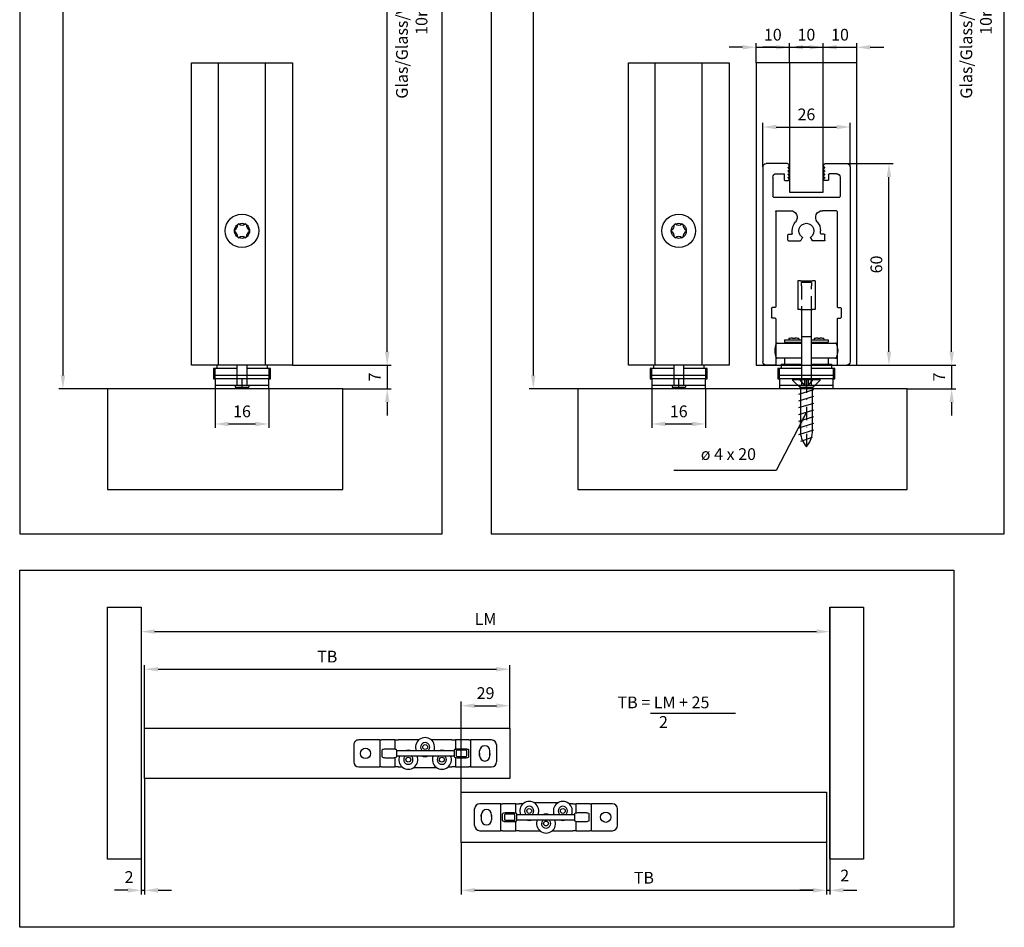
# Model space of a CAD drawing. Extents: x -26 to 1204, y -206 to 362.
# Drawn here: x -26 to 267, y -160 to 110 of the extents above; entities that cross this region are included whole.
import ezdxf

# ---------------------------------------------------------------- set-up
doc = ezdxf.new("R2010")
doc.units = 0
doc.header["$LTSCALE"] = 8
doc.header["$MEASUREMENT"] = 0
doc.header["$PDSIZE"] = -2
doc.linetypes.add('STRICHPUNKT', pattern=[1, 0.5, -0.25, 0, -0.25])
doc.linetypes.add('VERDECKT', pattern=[0.375, 0.25, -0.125])
doc.layers.get('0').update_dxf_attribs({"linetype": 'CONTINUOUS'})
doc.layers.get('DEFPOINTS').update_dxf_attribs({"linetype": 'CONTINUOUS'})
for name, color, linetype in [('BEMASSUNG + TEXT', 4, 'CONTINUOUS'), ('EKU-BESCHLAG', 7, 'CONTINUOUS'), ('HOLZ + GLAS', 3, 'CONTINUOUS'), ('SCHIENEN + PROFILE', 1, 'CONTINUOUS'), ('SCHRAFFUR + RAHMEN', 253, 'CONTINUOUS')]:
    doc.layers.add(name, color=color, linetype=linetype)
doc.styles.add('MARKETING', font='simplex.shx')
doc.dimstyles.new('Einbaupläne', dxfattribs={"dimtxt": 3.5, "dimasz": 4, "dimexe": 1.2, "dimexo": 0, "dimgap": 2, "dimtad": 1, "dimtxsty": 'MARKETING', "dimcen": 1.5, "dimclrd": 256, "dimclre": 256, "dimclrt": 256, "dimadec": 0, "dimazin": 0, "dimtfac": 0.5, "dimtmove": 2, "dimatfit": 3, "dimfxl": 1, "dimtolj": 1, "dimarcsym": 0})

# ---------------------------------------------------------------- blocks, each defined once
blk = doc.blocks.new('*D32')
at = {"layer": 'BEMASSUNG + TEXT', "lineweight": -2}
for p, q in [((83.23, 11), (83.23, 15)), ((55, 7), (84.43, 7)), ((83.23, 7), (83.23, 0)), ((70, 0), (84.43, 0)), ((83.23, -4), (83.23, -8))]:
    blk.add_line(p, q, dxfattribs=at)
at = {"layer": 'BEMASSUNG + TEXT'}
for points in [[(82.56, 11), (83.89, 11), (83.23, 7)], [(82.56, -4), (83.89, -4), (83.23, 0)]]:
    blk.add_solid(points, dxfattribs=at)
at = {"layer": 'DEFPOINTS', "color": 0}
for p in [(55, 7), (70, 0), (83.23, 0)]:
    blk.add_point(p, dxfattribs=at)
at = {"layer": 'BEMASSUNG + TEXT', "insert": (79.48, 3.5), "char_height": 3.5, "attachment_point": 5, "rotation": 90, "style": 'MARKETING'}
blk.add_mtext('\\A1;7', dxfattribs=at)
blk = doc.blocks.new('*D34')
at = {"layer": 'BEMASSUNG + TEXT', "lineweight": -2}
for p, q in [((11, -101), (11, -82.25)), ((15, -83.45), (115.75, -83.45)), ((119.75, -101), (119.75, -82.25))]:
    blk.add_line(p, q, dxfattribs=at)
at = {"layer": 'BEMASSUNG + TEXT'}
for points in [[(15, -82.79), (15, -84.12), (11, -83.45)], [(115.75, -82.79), (115.75, -84.12), (119.75, -83.45)]]:
    blk.add_solid(points, dxfattribs=at)
at = {"layer": 'DEFPOINTS', "color": 0}
for p in [(119.75, -83.45), (11, -101), (119.75, -101)]:
    blk.add_point(p, dxfattribs=at)
at = {"layer": 'BEMASSUNG + TEXT', "insert": (65.38, -79.7), "char_height": 3.5, "attachment_point": 5, "style": 'MARKETING'}
blk.add_mtext('\\A1;TB', dxfattribs=at)
blk = doc.blocks.new('*D35')
at = {"layer": 'BEMASSUNG + TEXT', "lineweight": -2}
for p, q in [((105.25, -120), (105.25, -93.11)), ((119.75, -101), (119.75, -93.11)), ((109.25, -94.31), (115.75, -94.31))]:
    blk.add_line(p, q, dxfattribs=at)
at = {"layer": 'BEMASSUNG + TEXT'}
for points in [[(109.25, -93.65), (109.25, -94.98), (105.25, -94.31)], [(115.75, -93.65), (115.75, -94.98), (119.75, -94.31)]]:
    blk.add_solid(points, dxfattribs=at)
at = {"layer": 'DEFPOINTS', "color": 0}
for p in [(119.75, -94.31), (119.75, -101), (105.25, -120)]:
    blk.add_point(p, dxfattribs=at)
at = {"layer": 'BEMASSUNG + TEXT', "insert": (112.5, -90.56), "char_height": 3.5, "attachment_point": 5, "style": 'MARKETING'}
blk.add_mtext('\\A1;29', dxfattribs=at)
blk = doc.blocks.new('*D36')
at = {"layer": 'BEMASSUNG + TEXT', "lineweight": -2}
for p, q in [((105.25, -135), (105.25, -150.45)), ((214, -135), (214, -150.45)), ((109.25, -149.25), (210, -149.25))]:
    blk.add_line(p, q, dxfattribs=at)
at = {"layer": 'BEMASSUNG + TEXT'}
for points in [[(109.25, -148.58), (109.25, -149.92), (105.25, -149.25)], [(210, -148.58), (210, -149.92), (214, -149.25)]]:
    blk.add_solid(points, dxfattribs=at)
at = {"layer": 'DEFPOINTS', "color": 0}
for p in [(105.25, -135), (214, -135), (214, -149.25)]:
    blk.add_point(p, dxfattribs=at)
at = {"layer": 'BEMASSUNG + TEXT', "insert": (159.62, -145.5), "char_height": 3.5, "attachment_point": 5, "style": 'MARKETING'}
blk.add_mtext('\\A1;TB', dxfattribs=at)
blk = doc.blocks.new('*D37')
at = {"layer": 'BEMASSUNG + TEXT', "lineweight": -2}
for p, q in [((10, -65), (10, -73.46)), ((215, -65), (215, -73.46)), ((14, -72.26), (211, -72.26))]:
    blk.add_line(p, q, dxfattribs=at)
at = {"layer": 'BEMASSUNG + TEXT'}
for points in [[(14, -71.59), (14, -72.92), (10, -72.26)], [(211, -71.59), (211, -72.92), (215, -72.26)]]:
    blk.add_solid(points, dxfattribs=at)
at = {"layer": 'DEFPOINTS', "color": 0}
for p in [(10, -65), (215, -65), (215, -72.26)]:
    blk.add_point(p, dxfattribs=at)
at = {"layer": 'BEMASSUNG + TEXT', "insert": (112.5, -68.51), "char_height": 3.5, "attachment_point": 5, "style": 'MARKETING'}
blk.add_mtext('\\A1;LM', dxfattribs=at)
blk = doc.blocks.new('*D38')
at = {"layer": 'BEMASSUNG + TEXT', "lineweight": -2}
for p, q in [((251.23, 11), (251.23, 15)), ((223, 7), (252.43, 7)), ((251.23, 7), (251.23, 0)), ((238, 0), (252.43, 0)), ((251.23, -4), (251.23, -8))]:
    blk.add_line(p, q, dxfattribs=at)
at = {"layer": 'BEMASSUNG + TEXT'}
for points in [[(250.56, 11), (251.89, 11), (251.23, 7)], [(250.56, -4), (251.89, -4), (251.23, 0)]]:
    blk.add_solid(points, dxfattribs=at)
at = {"layer": 'DEFPOINTS', "color": 0}
for p in [(223, 7), (238, 0), (251.23, 0)]:
    blk.add_point(p, dxfattribs=at)
at = {"layer": 'BEMASSUNG + TEXT', "insert": (247.48, 3.5), "char_height": 3.5, "attachment_point": 5, "rotation": 90, "style": 'MARKETING'}
blk.add_mtext('\\A1;7', dxfattribs=at)
blk = doc.blocks.new('*D23')
at = {"layer": 'BEMASSUNG + TEXT', "lineweight": -2}
for p, q in [((55, 267), (84.43, 267)), ((83.23, 11), (83.23, 263)), ((55, 7), (84.43, 7))]:
    blk.add_line(p, q, dxfattribs=at)
at = {"layer": 'BEMASSUNG + TEXT'}
for points in [[(82.56, 263), (83.89, 263), (83.23, 267)], [(82.56, 11), (83.89, 11), (83.23, 7)]]:
    blk.add_solid(points, dxfattribs=at)
at = {"layer": 'DEFPOINTS', "color": 0}
for p in [(55, 267), (83.23, 267), (55, 7)]:
    blk.add_point(p, dxfattribs=at)
at = {"layer": 'BEMASSUNG + TEXT', "insert": (79.48, 137), "char_height": 3.5, "attachment_point": 5, "rotation": 90, "style": 'MARKETING'}
blk.add_mtext('\\A1;TH = H - 41', dxfattribs=at)
blk = doc.blocks.new('*D24')
at = {"layer": 'BEMASSUNG + TEXT', "lineweight": -2}
for p, q in [((223, 267), (252.43, 267)), ((251.23, 11), (251.23, 263)), ((223, 7), (252.43, 7))]:
    blk.add_line(p, q, dxfattribs=at)
at = {"layer": 'BEMASSUNG + TEXT'}
for points in [[(250.56, 263), (251.89, 263), (251.23, 267)], [(250.56, 11), (251.89, 11), (251.23, 7)]]:
    blk.add_solid(points, dxfattribs=at)
at = {"layer": 'DEFPOINTS', "color": 0}
for p in [(223, 267), (251.23, 267), (223, 7)]:
    blk.add_point(p, dxfattribs=at)
at = {"layer": 'BEMASSUNG + TEXT', "insert": (247.48, 137), "char_height": 3.5, "attachment_point": 5, "rotation": 90, "style": 'MARKETING'}
blk.add_mtext('\\A1;TH = H - 41', dxfattribs=at)
blk = doc.blocks.new('*D30')
at = {"layer": 'BEMASSUNG + TEXT', "lineweight": -2}
for p, q in [((140, 301), (125.49, 301)), ((126.69, 297), (126.69, 4)), ((140, 0), (125.49, 0))]:
    blk.add_line(p, q, dxfattribs=at)
at = {"layer": 'BEMASSUNG + TEXT'}
for points in [[(126.02, 297), (127.36, 297), (126.69, 301)], [(126.02, 4), (127.36, 4), (126.69, 0)]]:
    blk.add_solid(points, dxfattribs=at)
at = {"layer": 'DEFPOINTS', "color": 0}
for p in [(140, 301), (126.69, 0), (140, 0)]:
    blk.add_point(p, dxfattribs=at)
at = {"layer": 'BEMASSUNG + TEXT', "insert": (122.94, 150.5), "char_height": 3.5, "attachment_point": 5, "rotation": 90, "style": 'MARKETING'}
blk.add_mtext('\\A1;H', dxfattribs=at)
blk = doc.blocks.new('*D31')
at = {"layer": 'BEMASSUNG + TEXT', "lineweight": -2}
for p, q in [((0, 301), (-14.51, 301)), ((-13.31, 297), (-13.31, 4)), ((0, 0), (-14.51, 0))]:
    blk.add_line(p, q, dxfattribs=at)
at = {"layer": 'BEMASSUNG + TEXT'}
for points in [[(-13.98, 297), (-12.64, 297), (-13.31, 301)], [(-13.98, 4), (-12.64, 4), (-13.31, 0)]]:
    blk.add_solid(points, dxfattribs=at)
at = {"layer": 'DEFPOINTS', "color": 0}
for p in [(0, 301), (-13.31, 0), (0, 0)]:
    blk.add_point(p, dxfattribs=at)
at = {"layer": 'BEMASSUNG + TEXT', "insert": (-17.06, 150.5), "char_height": 3.5, "attachment_point": 5, "rotation": 90, "style": 'MARKETING'}
blk.add_mtext('\\A1;H', dxfattribs=at)
blk = doc.blocks.new('SKM 5 x 25')
for radius in [5, 2.25]:
    blk.add_circle((0, 0), radius)
for centre, radius, start, end in [((0, 0), 2.25, 175, 185), ((-2.9, 1.68), 1.62, 294.0589, 5.9411), ((0, 0), 2.25, 115, 125), ((0, 3.35), 1.62, 234.0589, 305.9411), ((0, 0), 2.25, 55, 65), ((2.9, 1.68), 1.62, 174.0589, 245.9411), ((0, 0), 2.25, 355, 5), ((-2.9, -1.68), 1.62, 354.0589, 65.9411), ((0, 0), 2.25, 235, 245), ((0, -3.35), 1.62, 54.0589, 125.9411), ((0, 0), 2.25, 295, 305), ((2.9, -1.68), 1.62, 114.0589, 185.9411)]:
    blk.add_arc(centre, radius, start, end)
blk = doc.blocks.new('BOF 542 3016 171')
for p, q in [((-8.5, 6), (-8.5, 3)), ((-8, 6), (-8.5, 6)), ((-1.5, 6), (-8, 6)), ((-8, 4), (-8, 6)), ((-7.5, 7), (-7.5, 6.1)), ((-7.5, 6.1), (-1.5, 6.1)), ((-1.5, 7), (-1.5, 4)), ((1.5, 4), (1.5, 7)), ((1.5, 6.1), (7.5, 6.1)), ((8, 6), (1.5, 6)), ((7.5, 7), (7.5, 6.1)), ((8.5, 6), (8, 6)), ((8, 6), (8, 4)), ((8.5, 3), (8.5, 6)), ((-8.5, 3), (-8, 3)), ((-8, 3), (-8, 4)), ((-8, 3), (-8, 0)), ((0, 0), (0, 3)), ((8, 4), (8, 3)), ((8, 3), (8.5, 3)), ((8, 0), (8, 3)), ((-5, 0), (-8, 0)), ((5, 0), (-5, 0)), ((8, 0), (5, 0))]:
    blk.add_line(p, q)
at = {"ltscale": 5.711227}
for p, q in [((-1.5, 7), (-1.5, 4)), ((1.5, 4), (1.5, 7)), ((-1.5, 4), (-1.5, 1)), ((1.5, 1), (1.5, 4))]:
    blk.add_line(p, q, dxfattribs=at)
at = {"ltscale": 12.894906}
for p, q in [((8, 4), (-8, 4)), ((8, 3), (-8, 3)), ((8, 1), (-8, 1))]:
    blk.add_line(p, q, dxfattribs=at)
at = {"ltscale": 0.951788}
for p, q in [((-2, 1), (-2, 0.5)), ((2, 1), (2, 0.5))]:
    blk.add_line(p, q, dxfattribs=at)
at = {"ltscale": 7.615002}
blk.add_line((-2, 0.5), (2, 0.5), dxfattribs=at)
blk = doc.blocks.new('RPH 042 3000')
at = {"layer": 'SCHIENEN + PROFILE'}
for p, q in [((-13, -59), (-13, -1)), ((-9.35, 0), (-12, 0)), ((-9.15, -13.8), (-9.15, -0.2)), ((9.15, -13.8), (9.15, -0.2)), ((9.35, 0), (12, 0)), ((13, -59), (13, -1)), ((-10.35, -17), (-10.35, -14.2)), ((-9.35, -14), (-10.15, -14)), ((9.35, -14), (10.15, -14)), ((10.35, -17), (10.35, -14.2)), ((-9.35, -17.2), (-10.15, -17.2)), ((-9.15, -45.8), (-9.15, -17.4)), ((9.15, -45.8), (9.15, -17.4)), ((9.35, -17.2), (10.15, -17.2)), ((-5.5, -37.2), (-5.5, -38.8)), ((-5.3, -37), (-1.85, -37)), ((-1.22, -37.89), (-1.67, -37.1)), ((1.22, -37.89), (1.67, -37.1)), ((5.3, -37), (1.85, -37)), ((5.5, -37.2), (5.5, -38.8)), ((-5.3, -39), (-4.4, -39)), ((-4.2, -39.2), (-4.2, -40)), ((4.2, -39.2), (4.2, -40)), ((5.3, -39), (4.4, -39)), ((-8.95, -46), (-4.74, -46)), ((8.95, -46), (4.74, -46)), ((-10, -56), (-10, -50.2)), ((-9.8, -50), (9.8, -50)), ((10, -56), (10, -50.2)), ((-6.6, -56.8), (-6.6, -55.2)), ((-6.4, -55), (-5.3, -55)), ((-5.13, -55.3), (-5.37, -55.71)), ((5.13, -55.3), (5.37, -55.71)), ((6.4, -55), (5.3, -55)), ((6.6, -56.8), (6.6, -55.2)), ((-9, -57), (-6.8, -57)), ((-5.13, -56.3), (-5.37, -56.71)), ((-5.13, -57.3), (-5.37, -57.71)), ((-5.13, -58.3), (-5.37, -58.71)), ((5.13, -56.3), (5.37, -56.71)), ((5.13, -57.3), (5.37, -57.71)), ((5.13, -58.3), (5.37, -58.71)), ((9, -57), (6.8, -57)), ((-5.6, -60), (-12, -60)), ((-5.1, -59.2), (-5.1, -59.5)), ((5.1, -59.2), (5.1, -59.5)), ((5.6, -60), (12, -60))]:
    blk.add_line(p, q, dxfattribs=at)
for centre, radius, start, end in [((-12, -1), 1, 90, 180), ((-9.35, -0.2), 0.2, 0, 90), ((9.35, -0.2), 0.2, 90, 180), ((12, -1), 1, 0, 90), ((-10.15, -14.2), 0.2, 90, 180), ((-9.35, -13.8), 0.2, 270, 0), ((9.35, -13.8), 0.2, 180, 270), ((10.15, -14.2), 0.2, 0, 90), ((-10.15, -17), 0.2, 180, 270), ((-9.35, -17.4), 0.2, 0, 90), ((9.35, -17.4), 0.2, 90, 180), ((10.15, -17), 0.2, 270, 0), ((-5.3, -37.2), 0.2, 90, 180), ((-1.85, -37.2), 0.2, 30, 90), ((-1.39, -37.99), 0.2, 304.6824, 30), ((1.39, -37.99), 0.2, 150, 235.3176), ((1.85, -37.2), 0.2, 90, 150), ((5.3, -37.2), 0.2, 0, 90), ((-5.3, -38.8), 0.2, 180, 270), ((-4.4, -39.2), 0.2, 0, 90), ((0, -40), 4.2, 180, 220.1778), ((0, -40), 2.25, 124.6824, 270), ((0, -40), 2.25, 270, 55.3176), ((0, -40), 4.2, 319.8222, 0), ((4.4, -39.2), 0.2, 90, 180), ((5.3, -38.8), 0.2, 270, 0), ((-4.74, -44), 2, 270, 40.1778), ((4.74, -44), 2, 139.8222, 270), ((-8.95, -45.8), 0.2, 180, 270), ((8.95, -45.8), 0.2, 270, 0), ((-9.8, -50.2), 0.2, 90, 180), ((9.8, -50.2), 0.2, 0, 90), ((-6.4, -55.2), 0.2, 90, 180), ((-5.3, -55.2), 0.2, 0, 90), ((-5.3, -55.2), 0.2, 329.1548, 0), ((5.3, -55.2), 0.2, 90, 180), ((5.3, -55.2), 0.2, 180, 210.8452), ((6.4, -55.2), 0.2, 360, 90), ((-9, -56), 1, 180, 270), ((-6.8, -56.8), 0.2, 270, 0), ((-6.8, -56.8), 0.2, 270, 0), ((-5.2, -55.81), 0.2, 149.1548, 255.5225), ((-5.2, -56.81), 0.2, 149.1548, 255.5225), ((-5.2, -57.81), 0.2, 149.1548, 255.5225), ((-5.3, -56.2), 0.2, 0, 75.5225), ((-5.3, -57.2), 0.2, 329.1548, 75.5225), ((-5.3, -58.2), 0.2, 329.1548, 75.5225), ((-5.3, -56.2), 0.2, 329.1548, 0), ((5.3, -56.2), 0.2, 104.4775, 180), ((5.3, -56.2), 0.2, 180, 210.8452), ((5.3, -57.2), 0.2, 104.4775, 210.8452), ((5.3, -58.2), 0.2, 104.4775, 210.8452), ((5.2, -55.81), 0.2, 284.4775, 30.8452), ((5.2, -56.81), 0.2, 284.4775, 30.8452), ((5.2, -57.81), 0.2, 284.4775, 30.8452), ((6.8, -56.8), 0.2, 180, 270), ((9, -56), 1, 270, 0), ((-12, -59), 1, 180, 270), ((-5.6, -59.5), 0.5, 270, 0), ((-5.2, -58.81), 0.2, 149.1548, 255.5225), ((-5.3, -59.2), 0.2, 0, 75.5225), ((5.3, -59.2), 0.2, 104.4775, 180), ((5.6, -59.5), 0.5, 180, 270), ((5.2, -58.81), 0.2, 284.4775, 30.8452), ((12, -59), 1, 270, 0)]:
    blk.add_arc(centre, radius, start, end, dxfattribs=at)
blk = doc.blocks.new('BOF 042 3056.171')
for p, q in [((-2.6, 32.1), (-2.6, 23.6)), ((-2.23, 32.1), (-2.6, 32.1)), ((-1.77, 32.1), (-2.23, 32.1)), ((2.23, 32.1), (1.77, 32.1)), ((2.6, 32.1), (2.23, 32.1)), ((2.6, 32.1), (2.6, 23.6)), ((-2.23, 23.6), (-2.6, 23.6)), ((-1.77, 23.6), (-2.23, 23.6)), ((-1.77, 23.6), (1.77, 23.6)), ((-1.5, 23.6), (-1.5, 4)), ((1.5, 4), (1.5, 23.6)), ((2.23, 23.6), (1.77, 23.6)), ((2.6, 23.6), (2.23, 23.6)), ((-5.2, 14.94), (-5.2, 14.6)), ((-4.12, 15.1), (-3.38, 15.1)), ((-2.3, 14.94), (-2.3, 14.6)), ((2.3, 14.94), (2.3, 14.6)), ((3.38, 15.1), (4.12, 15.1)), ((5.2, 14.94), (5.2, 14.6)), ((-8.69, 13.6), (-1.5, 13.6)), ((-6.5, 14.6), (-1.5, 14.6)), ((-6.5, 14.6), (-6.5, 13.9)), ((-6.5, 13.9), (-1.5, 13.9)), ((-6.18, 13.9), (-6.18, 13.6)), ((1.5, 14.6), (6.5, 14.6)), ((1.5, 13.9), (6.5, 13.9)), ((1.5, 13.6), (8.69, 13.6)), ((6.18, 13.9), (6.18, 13.6)), ((6.5, 14.6), (6.5, 13.9)), ((-1.5, 9.1), (-8.69, 9.1)), ((-6.5, 9.1), (-6.5, 7.3)), ((8.69, 9.1), (1.5, 9.1)), ((6.5, 9.1), (6.5, 7.3)), ((-8.5, 6), (-8.5, 3)), ((-8, 6), (-8.5, 6)), ((-1.5, 6), (-8, 6)), ((-8, 4), (-8, 6)), ((-7.5, 7.3), (-1.5, 7.3)), ((-7.5, 7.3), (-7.5, 6.1)), ((-7.5, 6.1), (-1.5, 6.1)), ((1.5, 7.3), (7.5, 7.3)), ((1.5, 6.1), (7.5, 6.1)), ((8, 6), (1.5, 6)), ((7.5, 7.3), (7.5, 6.1)), ((8.5, 6), (8, 6)), ((8, 6), (8, 4)), ((8.5, 3), (8.5, 6)), ((-8.5, 3), (-8, 3)), ((-8, 3), (-8, 4)), ((-8, 3), (-8, 0)), ((0, 0), (0, 3)), ((8, 4), (8, 3)), ((8, 3), (8.5, 3)), ((8, 0), (8, 3)), ((-5, 0), (-8, 0)), ((5, 0), (-5, 0)), ((8, 0), (5, 0))]:
    blk.add_line(p, q)
at = {"linetype": 'VERDECKT', "ltscale": 2}
for p, q in [((-1.77, 32.1), (1.77, 32.1)), ((1.5, 31.6), (-1.5, 31.6)), ((-1.5, 30.6), (-1.5, 31.6)), ((-1.5, 30.6), (-1.5, 23.6)), ((1.5, 31.6), (1.5, 30.6)), ((1.5, 23.6), (1.5, 30.6))]:
    blk.add_line(p, q, dxfattribs=at)
at = {"ltscale": 5.711227}
for p, q in [((-1.5, 15.6), (1.5, 15.6)), ((-1.5, 7), (-1.5, 4)), ((1.5, 4), (1.5, 7)), ((-1.5, 4), (-1.5, 1)), ((1.5, 1), (1.5, 4))]:
    blk.add_line(p, q, dxfattribs=at)
at = {"ltscale": 12.894906}
for p, q in [((8, 4), (-8, 4)), ((8, 3), (-8, 3)), ((8, 1), (-8, 1))]:
    blk.add_line(p, q, dxfattribs=at)
at = {"ltscale": 0.951788}
for p, q in [((-2, 1), (-2, 0.5)), ((2, 1), (2, 0.5))]:
    blk.add_line(p, q, dxfattribs=at)
at = {"ltscale": 7.615002}
blk.add_line((-2, 0.5), (2, 0.5), dxfattribs=at)
for centre, radius, start, end in [((-4.12, 11.49), 3.61, 90, 107.3089), ((-3.38, 11.49), 3.61, 72.6911, 90), ((3.38, 11.49), 3.61, 90, 107.3089), ((4.12, 11.49), 3.61, 72.6911, 90), ((-4.41, 11.35), 5, 155.4874, 204.5126), ((-8.69, 13.3), 0.3, 90, 155.4874), ((8.69, 13.3), 0.3, 24.5126, 90), ((4.41, 11.35), 5, 335.4874, 24.5126), ((-8.69, 9.4), 0.3, 204.5126, 270), ((8.69, 9.4), 0.3, 270, 335.4874)]:
    blk.add_arc(centre, radius, start, end)
blk = doc.blocks.new('BOF 042 3016 171')
at = {"layer": 'EKU-BESCHLAG'}
blk.add_blockref('BOF 042 3056.171', (0, 0), dxfattribs=at)
blk = doc.blocks.new('SHS 4 x 20')
at = {"layer": 'EKU-BESCHLAG'}
for p, q in [((0, 4), (0.26, 4)), ((0, 0.61), (0, 4)), ((0.26, 4), (2.46, 1.8)), ((1.69, 0.61), (0, 2)), ((1.69, 0.61), (0, 0.61)), ((0, -0.61), (0, 0.61)), ((1.69, -0.61), (1.69, 0.61)), ((15.81, 1.8), (2.46, 1.8)), ((2.46, -1.8), (2.46, 1.8)), ((4.38, -2.25), (3, 2.25)), ((6.38, -2.25), (5, 2.25)), ((8.38, -2.25), (7, 2.25)), ((10.38, -2.25), (9, 2.25)), ((12.38, -2.25), (11, 2.25)), ((14.38, -2.25), (13, 2.25)), ((16.38, -2.25), (15, 2.25)), ((18.31, -1.67), (17.18, 1.78)), ((1.69, -0.61), (0, -2)), ((0, -0.61), (1.69, -0.61)), ((0, -4), (0, -0.61)), ((0.26, -4), (2.46, -1.8)), ((2.46, -1.8), (15.81, -1.8)), ((0.26, -4), (0, -4))]:
    blk.add_line(p, q, dxfattribs=at)
at = {"layer": 'EKU-BESCHLAG', "linetype": 'STRICHPUNKT'}
blk.add_line((0, 0), (20, 0), dxfattribs=at)
at = {"layer": 'EKU-BESCHLAG'}
for centre, start, end in [((15.14, -5.53), 48.7102, 84.7455), ((15.14, 5.53), 275.2545, 311.2898)]:
    blk.add_arc(centre, 7.36, start, end, dxfattribs=at)
blk = doc.blocks.new('*D68')
at = {"layer": 'BEMASSUNG + TEXT', "lineweight": -2}
for p, q in [((32, 0), (32, -11.67)), ((48, 0), (48, -11.67)), ((36, -10.47), (44, -10.47))]:
    blk.add_line(p, q, dxfattribs=at)
at = {"layer": 'BEMASSUNG + TEXT'}
for points in [[(36, -9.8), (36, -11.13), (32, -10.47)], [(44, -9.8), (44, -11.13), (48, -10.47)]]:
    blk.add_solid(points, dxfattribs=at)
at = {"layer": 'DEFPOINTS', "color": 0}
for p in [(32, 0), (48, 0), (48, -10.47)]:
    blk.add_point(p, dxfattribs=at)
at = {"layer": 'BEMASSUNG + TEXT', "insert": (40, -6.72), "char_height": 3.5, "attachment_point": 5, "style": 'MARKETING'}
blk.add_mtext('\\A1;16', dxfattribs=at)
blk = doc.blocks.new('*D69')
at = {"layer": 'BEMASSUNG + TEXT', "lineweight": -2}
for p, q in [((162, 0), (162, -11.67)), ((178, 0), (178, -11.67)), ((166, -10.47), (174, -10.47))]:
    blk.add_line(p, q, dxfattribs=at)
at = {"layer": 'BEMASSUNG + TEXT'}
for points in [[(166, -9.8), (166, -11.13), (162, -10.47)], [(174, -9.8), (174, -11.13), (178, -10.47)]]:
    blk.add_solid(points, dxfattribs=at)
at = {"layer": 'DEFPOINTS', "color": 0}
for p in [(162, 0), (178, 0), (178, -10.47)]:
    blk.add_point(p, dxfattribs=at)
at = {"layer": 'BEMASSUNG + TEXT', "insert": (170, -6.72), "char_height": 3.5, "attachment_point": 5, "style": 'MARKETING'}
blk.add_mtext('\\A1;16', dxfattribs=at)
blk = doc.blocks.new('BOF 842 3016 171')
for p, q in [((-62.5, 8), (-75, 8)), ((-62.5, 8), (-61.5, 8)), ((-62.5, -8), (-62.5, 8)), ((-53.5, 8), (-61.5, 8)), ((-53.5, 8), (-51.5, 8)), ((-53.5, 2.37), (-53.5, 8)), ((-49.24, 8), (-51.5, 8)), ((-28.58, 8.5), (-42.42, 8.5)), ((-19.5, 8), (-21.76, 8)), ((-19.5, 8), (-17.5, 8)), ((-17.5, 2.48), (-17.5, 8)), ((-9.5, 8), (-17.5, 8)), ((-9.5, 8), (-8.5, 8)), ((-8.5, -8), (-8.5, 8)), ((4, 8), (-8.5, 8)), ((-78, -5), (-78, 5)), ((-74.05, 1.5), (-74.05, 1.46)), ((-74.05, 1.46), (-74.05, 1.35)), ((-74.05, 1.28), (-74.05, 1.35)), ((-74.05, 1.28), (-74.05, 1.16)), ((-74.05, 1.16), (-74.05, 1.09)), ((-74.05, 1.09), (-74.05, 0.97)), ((-74.05, 0.9), (-74.05, 0.97)), ((-74.05, 0.9), (-74.05, 0.79)), ((-74.05, 0.79), (-74.05, 0.71)), ((-74.05, 0.71), (-74.05, 0.6)), ((-74.05, 0.53), (-74.05, 0.6)), ((-74.05, 0.53), (-74.05, 0.41)), ((-74.05, 0.41), (-74.05, 0.34)), ((-74.05, 0.34), (-74.05, 0.22)), ((-74.05, 0.15), (-74.05, 0.22)), ((-74.05, 0.15), (-74.05, 0.04)), ((-74.05, 0.04), (-74.05, -0.04)), ((-67.95, 1.5), (-67.95, 1.46)), ((-67.95, 1.46), (-67.95, 1.35)), ((-67.95, 1.28), (-67.95, 1.35)), ((-67.95, 1.28), (-67.95, 1.16)), ((-67.95, 1.16), (-67.95, 1.09)), ((-67.95, 1.09), (-67.95, 0.97)), ((-67.95, 0.9), (-67.95, 0.97)), ((-67.95, 0.9), (-67.95, 0.79)), ((-67.95, 0.79), (-67.95, 0.71)), ((-67.95, 0.71), (-67.95, 0.6)), ((-67.95, 0.53), (-67.95, 0.6)), ((-67.95, 0.53), (-67.95, 0.41)), ((-67.95, 0.41), (-67.95, 0.34)), ((-67.95, 0.34), (-67.95, 0.22)), ((-67.95, 0.15), (-67.95, 0.22)), ((-67.95, 0.15), (-67.95, 0.04)), ((-67.95, 0.04), (-67.95, -0.04)), ((-61.6, 1.77), (-61.6, -1.77)), ((-60.27, 1.35), (-60.27, -1.35)), ((-54.5, 1.82), (-59.8, 1.82)), ((-55, 2.6), (-59.4, 2.6)), ((-54.03, -1.35), (-54.03, 1.35)), ((-52.8, -1.77), (-52.8, 1.77)), ((-18.6, 1.5), (-52.8, 1.5)), ((-18.6, 1.77), (-18.6, -1.77)), ((-12, 2.6), (-16.4, 2.6)), ((-9.8, -1.77), (-9.8, 1.77)), ((7, -5), (7, 5)), ((-74.05, -0.04), (-74.05, -0.15)), ((-74.05, -0.22), (-74.05, -0.15)), ((-74.05, -0.22), (-74.05, -0.34)), ((-74.05, -0.34), (-74.05, -0.41)), ((-74.05, -0.41), (-74.05, -0.53)), ((-74.05, -0.6), (-74.05, -0.53)), ((-74.05, -0.6), (-74.05, -0.71)), ((-74.05, -0.71), (-74.05, -0.79)), ((-74.05, -0.79), (-74.05, -0.9)), ((-74.05, -0.97), (-74.05, -0.9)), ((-74.05, -0.97), (-74.05, -1.09)), ((-74.05, -1.09), (-74.05, -1.16)), ((-74.05, -1.16), (-74.05, -1.28)), ((-74.05, -1.35), (-74.05, -1.28)), ((-74.05, -1.35), (-74.05, -1.46)), ((-74.05, -1.46), (-74.05, -1.5)), ((-67.95, -0.04), (-67.95, -0.15)), ((-67.95, -0.22), (-67.95, -0.15)), ((-67.95, -0.22), (-67.95, -0.34)), ((-67.95, -0.34), (-67.95, -0.41)), ((-67.95, -0.41), (-67.95, -0.53)), ((-67.95, -0.6), (-67.95, -0.53)), ((-67.95, -0.6), (-67.95, -0.71)), ((-67.95, -0.71), (-67.95, -0.79)), ((-67.95, -0.79), (-67.95, -0.9)), ((-67.95, -0.97), (-67.95, -0.9)), ((-67.95, -0.97), (-67.95, -1.09)), ((-67.95, -1.09), (-67.95, -1.16)), ((-67.95, -1.16), (-67.95, -1.28)), ((-67.95, -1.35), (-67.95, -1.28)), ((-67.95, -1.35), (-67.95, -1.46)), ((-67.95, -1.46), (-67.95, -1.5)), ((-59.8, -1.82), (-54.5, -1.82)), ((-59.4, -2.6), (-55, -2.6)), ((-53.5, -8), (-53.5, -2.37)), ((-52.8, -1.5), (-18.6, -1.5)), ((-17.5, -8), (-17.5, -2.48)), ((-16.4, -2.6), (-12, -2.6)), ((-75, -8), (-62.5, -8)), ((-61.5, -8), (-62.5, -8)), ((-61.5, -8), (-53.5, -8)), ((-51.5, -8), (-53.5, -8)), ((-51.5, -8), (-39.24, -8)), ((-31.76, -8), (-19.5, -8)), ((-17.5, -8), (-19.5, -8)), ((-17.5, -8), (-9.5, -8)), ((-8.5, -8), (-9.5, -8)), ((-8.5, -8), (4, -8))]:
    blk.add_line(p, q)
for centre, radius in [((-45.5, 3.75), 1.45), ((-25.5, 3.75), 1.45), ((0, 0), 3.05), ((-35.5, -3.75), 1.45)]:
    blk.add_circle(centre, radius)
for centre, radius, start, end in [((-75, 5), 3, 90, 180), ((-45.5, 3.75), 5.66, 336.57636, 203.42364), ((-45.5, 3.75), 2.75, 305.0968, 234.9032), ((-25.5, 3.75), 5.66, 336.57636, 203.42364), ((-25.5, 3.75), 2.75, 305.0968, 234.9032), ((4, 5), 3, 0, 90), ((-71, 1.5), 3.05, 0, 180), ((-61.1, 1.77), 0.5, 112.1961, 180), ((-59.4, -2.4), 5, 90, 112.1961), ((-59.8, 1.35), 0.468, 90, 180), ((-55, -2.4), 5, 67.8039, 90), ((-54.5, 1.35), 0.468, 0, 90), ((-53.3, 1.77), 0.5, 0, 67.8039), ((-35.5, -3.75), 5.66, 68.05788, 111.94212), ((-18.1, 1.77), 0.5, 112.1961, 180), ((-16.4, -2.4), 5, 90, 112.1961), ((-12, -2.4), 5, 67.8039, 90), ((-10.3, 1.77), 0.5, 0, 67.8039), ((-75, -5), 3, 180, 270), ((-71, -1.5), 3.05, 180, 0), ((-61.1, -1.77), 0.5, 180, 247.8039), ((-59.4, 2.4), 5, 247.8039, 270), ((-59.8, -1.35), 0.468, 180, 270), ((-55, 2.4), 5, 270, 292.1961), ((-54.5, -1.35), 0.468, 270, 0), ((-53.3, -1.77), 0.5, 292.1961, 0), ((-45.5, 3.75), 5.66, 248.05788, 291.94212), ((-35.5, -3.75), 5.66, 156.57636, 23.42364), ((-35.5, -3.75), 2.75, 125.0968, 54.9032), ((-25.5, 3.75), 5.66, 248.05788, 291.94212), ((-18.1, -1.77), 0.5, 180, 247.8039), ((-16.4, 2.4), 5, 247.8039, 270), ((-12, 2.4), 5, 270, 292.1961), ((-10.3, -1.77), 0.5, 292.1961, 0), ((4, -5), 3, 270, 0)]:
    blk.add_arc(centre, radius, start, end)
blk = doc.blocks.new('*D86')
at = {"layer": 'BEMASSUNG + TEXT', "lineweight": -2}
for p, q in [((220, 67), (233.77, 67)), ((232.57, 11), (232.57, 63)), ((223, 7), (233.77, 7))]:
    blk.add_line(p, q, dxfattribs=at)
at = {"layer": 'BEMASSUNG + TEXT'}
for points in [[(231.9, 63), (233.24, 63), (232.57, 67)], [(231.9, 11), (233.24, 11), (232.57, 7)]]:
    blk.add_solid(points, dxfattribs=at)
at = {"layer": 'DEFPOINTS', "color": 0}
for p in [(220, 67), (232.57, 67), (223, 7)]:
    blk.add_point(p, dxfattribs=at)
at = {"layer": 'BEMASSUNG + TEXT', "insert": (228.82, 37), "char_height": 3.5, "attachment_point": 5, "rotation": 90, "style": 'MARKETING'}
blk.add_mtext('\\A1;60', dxfattribs=at)
blk = doc.blocks.new('*D100')
at = {"layer": 'BEMASSUNG + TEXT', "lineweight": -2}
for p, q in [((193, 97), (193, 102.82)), ((203, 97), (203, 102.82)), ((189, 101.62), (185, 101.62)), ((193, 101.62), (203, 101.62)), ((207, 101.62), (211, 101.62))]:
    blk.add_line(p, q, dxfattribs=at)
at = {"layer": 'BEMASSUNG + TEXT'}
for points in [[(189, 102.29), (189, 100.96), (193, 101.62)], [(207, 102.29), (207, 100.96), (203, 101.62)]]:
    blk.add_solid(points, dxfattribs=at)
at = {"layer": 'DEFPOINTS', "color": 0}
for p in [(203, 101.62), (193, 97), (203, 97)]:
    blk.add_point(p, dxfattribs=at)
at = {"layer": 'BEMASSUNG + TEXT', "insert": (198, 105.37), "char_height": 3.5, "attachment_point": 5, "style": 'MARKETING'}
blk.add_mtext('\\A1;10', dxfattribs=at)
blk = doc.blocks.new('*D101')
at = {"layer": 'BEMASSUNG + TEXT', "lineweight": -2}
for p, q in [((203, 97), (203, 102.82)), ((213, 97), (213, 102.82)), ((199, 101.62), (195, 101.62)), ((203, 101.62), (213, 101.62)), ((217, 101.62), (221, 101.62))]:
    blk.add_line(p, q, dxfattribs=at)
at = {"layer": 'BEMASSUNG + TEXT'}
for points in [[(199, 102.29), (199, 100.96), (203, 101.62)], [(217, 102.29), (217, 100.96), (213, 101.62)]]:
    blk.add_solid(points, dxfattribs=at)
at = {"layer": 'DEFPOINTS', "color": 0}
for p in [(213, 101.62), (203, 97), (213, 97)]:
    blk.add_point(p, dxfattribs=at)
at = {"layer": 'BEMASSUNG + TEXT', "insert": (208, 105.37), "char_height": 3.5, "attachment_point": 5, "style": 'MARKETING'}
blk.add_mtext('\\A1;10', dxfattribs=at)
blk = doc.blocks.new('*D102')
at = {"layer": 'BEMASSUNG + TEXT', "lineweight": -2}
for p, q in [((213, 97), (213, 102.82)), ((223, 97), (223, 102.82)), ((209, 101.62), (205, 101.62)), ((213, 101.62), (223, 101.62)), ((227, 101.62), (231, 101.62))]:
    blk.add_line(p, q, dxfattribs=at)
at = {"layer": 'BEMASSUNG + TEXT'}
for points in [[(209, 102.29), (209, 100.96), (213, 101.62)], [(227, 102.29), (227, 100.96), (223, 101.62)]]:
    blk.add_solid(points, dxfattribs=at)
at = {"layer": 'DEFPOINTS', "color": 0}
for p in [(223, 101.62), (213, 97), (223, 97)]:
    blk.add_point(p, dxfattribs=at)
at = {"layer": 'BEMASSUNG + TEXT', "insert": (218, 105.37), "char_height": 3.5, "attachment_point": 5, "style": 'MARKETING'}
blk.add_mtext('\\A1;10', dxfattribs=at)
blk = doc.blocks.new('*D109')
at = {"layer": 'BEMASSUNG + TEXT', "lineweight": -2}
for p, q in [((195, 66), (195, 79.1)), ((199, 77.9), (217, 77.9)), ((221, 66), (221, 79.1))]:
    blk.add_line(p, q, dxfattribs=at)
at = {"layer": 'BEMASSUNG + TEXT'}
for points in [[(199, 78.56), (199, 77.23), (195, 77.9)], [(217, 78.56), (217, 77.23), (221, 77.9)]]:
    blk.add_solid(points, dxfattribs=at)
at = {"layer": 'DEFPOINTS', "color": 0}
for p in [(221, 77.9), (195, 66), (221, 66)]:
    blk.add_point(p, dxfattribs=at)
at = {"layer": 'BEMASSUNG + TEXT', "insert": (208, 81.65), "char_height": 3.5, "attachment_point": 5, "style": 'MARKETING'}
blk.add_mtext('\\A1;26', dxfattribs=at)
blk = doc.blocks.new('*D138')
at = {"layer": 'BEMASSUNG + TEXT', "lineweight": -2}
for p, q in [((11, -116), (11, -150.45)), ((10, -140), (10, -150.45)), ((6, -149.25), (2, -149.25)), ((10, -149.25), (11, -149.25)), ((15, -149.25), (19, -149.25))]:
    blk.add_line(p, q, dxfattribs=at)
at = {"layer": 'BEMASSUNG + TEXT'}
for points in [[(6, -148.58), (6, -149.92), (10, -149.25)], [(15, -148.58), (15, -149.92), (11, -149.25)]]:
    blk.add_solid(points, dxfattribs=at)
at = {"layer": 'DEFPOINTS', "color": 0}
for p in [(11, -116), (10, -140), (11, -149.25)]:
    blk.add_point(p, dxfattribs=at)
at = {"layer": 'BEMASSUNG + TEXT', "insert": (6.39, -145.3), "char_height": 3.5, "attachment_point": 5, "style": 'MARKETING'}
blk.add_mtext('\\A1;2', dxfattribs=at)
blk = doc.blocks.new('*D139')
at = {"layer": 'BEMASSUNG + TEXT', "lineweight": -2}
for p, q in [((214, -135), (214, -150.45)), ((215, -140), (215, -150.45)), ((210, -149.25), (206, -149.25)), ((214, -149.25), (215, -149.25)), ((219, -149.25), (223, -149.25))]:
    blk.add_line(p, q, dxfattribs=at)
at = {"layer": 'BEMASSUNG + TEXT'}
for points in [[(210, -148.58), (210, -149.92), (214, -149.25)], [(219, -148.58), (219, -149.92), (215, -149.25)]]:
    blk.add_solid(points, dxfattribs=at)
at = {"layer": 'DEFPOINTS', "color": 0}
for p in [(214, -135), (215, -140), (215, -149.25)]:
    blk.add_point(p, dxfattribs=at)
at = {"layer": 'BEMASSUNG + TEXT', "insert": (219.39, -144.85), "char_height": 3.5, "attachment_point": 5, "style": 'MARKETING'}
blk.add_mtext('\\A1;2', dxfattribs=at)

msp = doc.modelspace()

# ---------------------------------------------------------------- linework, layer by layer
at = {"layer": 'BEMASSUNG + TEXT'}
msp.add_line((161.57, -96.56), (186.896, -96.56), dxfattribs=at)
at = {"layer": 'HOLZ + GLAS'}
for p, q in [((70, 0), (0, 0)), ((238, 0), (140, 0)), ((10, -65), (10, -140)), ((215, -65), (215, -140))]:
    msp.add_line(p, q, dxfattribs=at)
msp.add_lwpolyline([(203, 58.5), (213, 58.5), (213, 97), (203, 97)], close=True, dxfattribs=at)
at = {"layer": 'SCHIENEN + PROFILE'}
for p, q in [((33, 7), (33, 97)), ((47, 7), (47, 97)), ((163, 7), (163, 97)), ((177, 7), (177, 97))]:
    msp.add_line(p, q, dxfattribs=at)
for points in [[(25, 97), (55, 97), (55, 7), (25, 7)], [(155, 97), (185, 97), (185, 7), (155, 7)], [(193, 7), (223, 7), (223, 97), (193, 97)], [(11, -101), (119.75, -101), (119.75, -116), (11, -116)], [(105.25, -120), (214, -120), (214, -135), (105.25, -135)]]:
    msp.add_lwpolyline(points, close=True, dxfattribs=at)
at = {"layer": 'SCHRAFFUR + RAHMEN'}
for points in [[(-26.171, -43.128), (99.584, -43.128), (99.584, 361.589), (-26.171, 361.589)], [(114.185, -43.128), (266.901, -43.128), (266.901, 361.589), (114.185, 361.589)], [(70, 0), (0, 0), (0, -30), (70, -30)], [(238, 0), (140, 0), (140, -30), (238, -30)], [(-26.171, -53.947), (251.901, -53.947), (251.901, -160.256), (-26.171, -160.256)], [(0, -65), (10, -65), (10, -140), (0, -140)], [(215, -65), (225, -65), (225, -140), (215, -140)]]:
    msp.add_lwpolyline(points, close=True, dxfattribs=at)

# ---------------------------------------------------------------- block references
at = {"layer": 'EKU-BESCHLAG'}
for name, p in [('SKM 5 x 25', (40, 47)), ('SKM 5 x 25', (170, 47)), ('BOF 042 3016 171', (208, 0)), ('BOF 542 3016 171', (40, 0)), ('BOF 542 3016 171', (170, 0))]:
    msp.add_blockref(name, p, dxfattribs=at)
at = {"layer": 'EKU-BESCHLAG', "rotation": 270}
msp.add_blockref('SHS 4 x 20', (208, 2.762), dxfattribs=at)
at = {"layer": 'EKU-BESCHLAG', "xscale": 0.5, "yscale": 0.5, "zscale": 0.5, "rotation": 180}
msp.add_blockref('BOF 842 3016 171', (76.75, -108.5), dxfattribs=at)
at = {"layer": 'EKU-BESCHLAG', "xscale": 0.5, "yscale": 0.5, "zscale": 0.5}
msp.add_blockref('BOF 842 3016 171', (148.25, -127.5), dxfattribs=at)
at = {"layer": 'SCHIENEN + PROFILE', "xscale": -1, "rotation": 180}
msp.add_blockref('RPH 042 3000', (208, 7), dxfattribs=at)

# ---------------------------------------------------------------- texts
at = {"layer": 'BEMASSUNG + TEXT', "linetype": 'ByBlock', "char_height": 3.5, "attachment_point": 5, "rotation": 90, "style": 'MARKETING'}
for insert in [(90.967, 142.502), (258.967, 142.502)]:
    msp.add_mtext('Glas/Glass/Verre - 8mm Holz/Wood/Bois = TH - 104\\P10mm Holz/Wood/Bois = TH - 102', dxfattribs=dict(at, insert=insert))
at = {"layer": 'BEMASSUNG + TEXT', "char_height": 3.5, "style": 'MARKETING'}
for s, insert, attachment_point in [('ø 4 x 20', (192.992, -22.281), 9), ('TB = LM + 25\\P     2', (165.453, -96.696), 5)]:
    msp.add_mtext(s, dxfattribs=dict(at, insert=insert, attachment_point=attachment_point))

# ---------------------------------------------------------------- dimensions: what is measured, and where the dimension line sits
at = {"layer": 'BEMASSUNG + TEXT'}
for base, p1, p2, text, picture, middle in [((-13.311, 0), (0, 300.997), (0, 0), 'H', '*D31', (-17.061, 150.498)), ((126.689, 0), (140, 300.997), (140, 0), 'H', '*D30', (122.939, 150.498)), ((83.227, 267), (55, 7), (55, 267), 'TH = H - 41', '*D23', (79.477, 137)), ((251.227, 267), (223, 7), (223, 267), 'TH = H - 41', '*D24', (247.477, 137))]:
    dim = msp.add_linear_dim(base=base, p1=p1, p2=p2, angle=90, text=text, dimstyle='Einbaupläne', dxfattribs=at)
    dim.commit()
    dim.dimension.update_dxf_attribs({"geometry": picture, "text_midpoint": middle})
for base, p1, p2, picture, middle in [((203, 101.622), (193, 97), (203, 97), '*D100', (198, 105.372)), ((213, 101.622), (203, 97), (213, 97), '*D101', (208, 105.372)), ((223, 101.622), (213, 97), (223, 97), '*D102', (218, 105.372)), ((221, 77.896), (195, 66), (221, 66), '*D109', (208, 81.646)), ((48, -10.465), (32, 0), (48, 0), '*D68', (40, -6.715)), ((178, -10.465), (162, 0), (178, 0), '*D69', (170, -6.715))]:
    dim = msp.add_linear_dim(base=base, p1=p1, p2=p2, dimstyle='Einbaupläne', dxfattribs=at)
    dim.commit()
    dim.dimension.update_dxf_attribs({"geometry": picture, "text_midpoint": middle})
for base, p1, p2, picture, middle in [((232.571, 67), (223, 7), (220, 67), '*D86', (228.821, 37)), ((83.227, 0), (55, 7), (70, 0), '*D32', (79.477, 3.5)), ((251.227, 0), (223, 7), (238, 0), '*D38', (247.477, 3.5))]:
    dim = msp.add_linear_dim(base=base, p1=p1, p2=p2, angle=90, dimstyle='Einbaupläne', dxfattribs=at)
    dim.commit()
    dim.dimension.update_dxf_attribs({"geometry": picture, "text_midpoint": middle})
for base, p1, p2, text, picture, middle in [((215, -72.256), (10, -65), (215, -65), 'LM', '*D37', (112.5, -68.506)), ((119.75, -83.452), (11, -101), (119.75, -101), 'TB', '*D34', (65.375, -79.702)), ((119.75, -94.313), (105.25, -120), (119.75, -101), '29', '*D35', (112.5, -90.563)), ((214, -149.25), (105.25, -135), (214, -135), 'TB', '*D36', (159.625, -145.5))]:
    dim = msp.add_linear_dim(base=base, p1=p1, p2=p2, text=text, dimstyle='Einbaupläne', dxfattribs=at)
    dim.commit()
    dim.dimension.update_dxf_attribs({"geometry": picture, "text_midpoint": middle})
for base, p1, p2, picture, middle in [((11, -149.25), (10, -140), (11, -116), '*D138', (6.39, -145.303)), ((215, -149.25), (214, -135), (215, -140), '*D139', (219.385, -144.854))]:
    dim = msp.add_linear_dim(base=base, p1=p1, p2=p2, text='2', dimstyle='Einbaupläne', dxfattribs=at)
    dim.commit()
    dim.dimension.update_dxf_attribs({"geometry": picture, "text_midpoint": middle, "dimtype": 160})

# ---------------------------------------------------------------- leaders
at = {"layer": 'BEMASSUNG + TEXT', "annotation_type": 0, "has_hookline": 1, "hookline_direction": 1, "text_width": 24.5}
msp.add_leader([(208, -6.929), (198.992, -24.281), (194.992, -24.281)], dimstyle='Einbaupläne', override={"dimgap": 2, "dimtad": 1}, dxfattribs=at)

doc.saveas('drawing.dxf')
